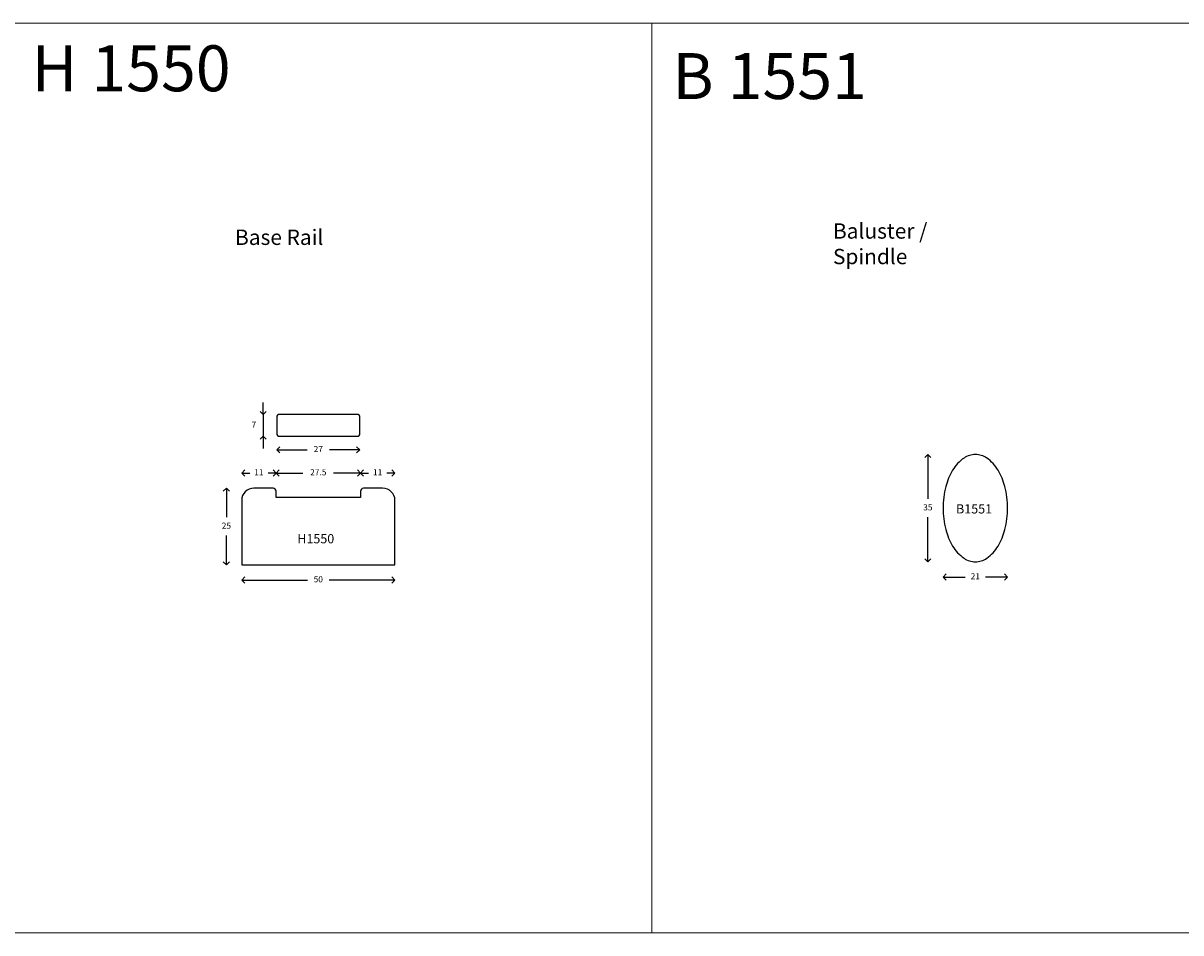
# Model space of a CAD drawing. Units: millimetres. Extents: x -67 to 2511, y 2413 to 5453.
# Drawn here: x 250 to 628, y 2838 to 3135 of the extents above; entities that cross this region are included whole.
import ezdxf

# ---------------------------------------------------------------- set-up
doc = ezdxf.new("R2010")
doc.units = ezdxf.units.MM
doc.layers.add('TEXT', color=7, linetype='Continuous', lineweight=15)
doc.styles.add('5', font='times.ttf', dxfattribs={"height": 8})
doc.styles.add('P', font='times.ttf', dxfattribs={"height": 5})
doc.dimstyles.new('A4', dxfattribs={"dimtxt": 2, "dimasz": 2, "dimexe": 0, "dimexo": 30, "dimgap": 2, "dimtad": 0, "dimtih": 1, "dimtoh": 1, "dimdec": 0, "dimdsep": 46, "dimtxsty": 'Standard', "dimblk": 'OPEN90', "dimcen": -1, "dimse1": 1, "dimse2": 1, "dimclrd": 256, "dimclre": 256, "dimclrt": 256, "dimadec": 0, "dimazin": 0, "dimtfac": 1, "dimtdec": 0, "dimtmove": 2, "dimatfit": 2, "dimldrblk": 'OPEN90', "dimfxl": 1, "dimlwd": -1, "dimlwe": 5, "dimarcsym": 1})

# ---------------------------------------------------------------- blocks, each defined once
blk = doc.blocks.new('_Open90')
at = {"color": 0, "linetype": 'ByBlock', "lineweight": -2}
for p, q in [((0, 0), (-1, 0)), ((-0.5, 0.5), (0, 0)), ((0, 0), (-0.5, -0.5))]:
    blk.add_line(p, q, dxfattribs=at)
blk = doc.blocks.new('*D301')
at = {"transparency": 16777216}
for p, q in [((335.09, 2995.53), (342.93, 2995.53)), ((358.09, 2995.53), (350.26, 2995.53))]:
    blk.add_line(p, q, dxfattribs=at)
at = {"layer": 'Defpoints', "color": 0, "transparency": 16777216}
for p in [(333.09, 3006.53), (360.09, 3001.42), (360.09, 2995.53)]:
    blk.add_point(p, dxfattribs=at)
at = {"transparency": 16777216, "xscale": 2, "yscale": 2, "zscale": 2, "rotation": 180}
blk.add_blockref('_Open90', (333.09, 2995.53), dxfattribs=at)
at = {"transparency": 16777216, "xscale": 2, "yscale": 2, "zscale": 2}
blk.add_blockref('_Open90', (360.09, 2995.53), dxfattribs=at)
at = {"transparency": 16777216, "insert": (346.59, 2995.53), "char_height": 2, "attachment_point": 5}
blk.add_mtext('27', dxfattribs=at)
blk = doc.blocks.new('*D310')
at = {"transparency": 16777216}
for p, q in [((328.59, 3009.03), (328.59, 3011.03)), ((328.59, 3007.03), (328.59, 3000.03)), ((328.59, 2998.03), (328.59, 2996.03))]:
    blk.add_line(p, q, dxfattribs=at)
at = {"layer": 'Defpoints', "color": 0, "transparency": 16777216}
for p in [(346.59, 3007.03), (328.59, 3000.03), (334.13, 3000.03)]:
    blk.add_point(p, dxfattribs=at)
at = {"transparency": 16777216, "xscale": 2, "yscale": 2, "zscale": 2}
for p, rotation in [((328.59, 3007.03), 270), ((328.59, 3000.03), 90)]:
    blk.add_blockref('_Open90', p, dxfattribs=dict(at, rotation=rotation))
at = {"transparency": 16777216, "insert": (325.59, 3003.53), "char_height": 2, "attachment_point": 5}
blk.add_mtext('7', dxfattribs=at)
blk = doc.blocks.new('*D311')
at = {"transparency": 16777216}
for p, q in [((323.59, 2987.97), (324.22, 2987.97)), ((330.84, 2987.97), (330.22, 2987.97))]:
    blk.add_line(p, q, dxfattribs=at)
at = {"layer": 'Defpoints', "color": 0, "transparency": 16777216}
for p in [(332.84, 2987.97), (321.59, 2979.03), (332.84, 2980.03)]:
    blk.add_point(p, dxfattribs=at)
at = {"transparency": 16777216, "xscale": 2, "yscale": 2, "zscale": 2, "rotation": 180}
blk.add_blockref('_Open90', (321.59, 2987.97), dxfattribs=at)
at = {"transparency": 16777216, "xscale": 2, "yscale": 2, "zscale": 2}
blk.add_blockref('_Open90', (332.84, 2987.97), dxfattribs=at)
at = {"transparency": 16777216, "insert": (327.22, 2987.97), "char_height": 2, "attachment_point": 5}
blk.add_mtext('11', dxfattribs=at)
blk = doc.blocks.new('*D312')
at = {"transparency": 16777216}
for p, q in [((334.84, 2987.97), (341.59, 2987.97)), ((358.34, 2987.97), (351.59, 2987.97))]:
    blk.add_line(p, q, dxfattribs=at)
at = {"layer": 'Defpoints', "color": 0, "transparency": 16777216}
for p in [(332.84, 2987.97), (332.84, 2980.03), (360.34, 2980.03)]:
    blk.add_point(p, dxfattribs=at)
at = {"transparency": 16777216, "xscale": 2, "yscale": 2, "zscale": 2, "rotation": 180}
blk.add_blockref('_Open90', (332.84, 2987.97), dxfattribs=at)
at = {"transparency": 16777216, "xscale": 2, "yscale": 2, "zscale": 2}
blk.add_blockref('_Open90', (360.34, 2987.97), dxfattribs=at)
at = {"transparency": 16777216, "insert": (346.59, 2987.97), "char_height": 2, "attachment_point": 5}
blk.add_mtext('27.5', dxfattribs=at)
blk = doc.blocks.new('*D313')
at = {"transparency": 16777216}
for p, q in [((362.34, 2987.97), (362.97, 2987.97)), ((369.59, 2987.97), (368.97, 2987.97))]:
    blk.add_line(p, q, dxfattribs=at)
at = {"layer": 'Defpoints', "color": 0, "transparency": 16777216}
for p in [(360.34, 2987.97), (360.34, 2980.03), (371.59, 2975.99)]:
    blk.add_point(p, dxfattribs=at)
at = {"transparency": 16777216, "xscale": 2, "yscale": 2, "zscale": 2, "rotation": 180}
blk.add_blockref('_Open90', (360.34, 2987.97), dxfattribs=at)
at = {"transparency": 16777216, "xscale": 2, "yscale": 2, "zscale": 2}
blk.add_blockref('_Open90', (371.59, 2987.97), dxfattribs=at)
at = {"transparency": 16777216, "insert": (365.97, 2987.97), "char_height": 2, "attachment_point": 5}
blk.add_mtext('11', dxfattribs=at)
blk = doc.blocks.new('*D314')
at = {"transparency": 16777216}
for p, q in [((323.59, 2953.03), (343.09, 2953.03)), ((369.59, 2953.03), (350.09, 2953.03))]:
    blk.add_line(p, q, dxfattribs=at)
at = {"layer": 'Defpoints', "color": 0, "transparency": 16777216}
for p in [(321.59, 2979.03), (371.59, 2958.03), (371.59, 2953.03)]:
    blk.add_point(p, dxfattribs=at)
at = {"transparency": 16777216, "xscale": 2, "yscale": 2, "zscale": 2, "rotation": 180}
blk.add_blockref('_Open90', (321.59, 2953.03), dxfattribs=at)
at = {"transparency": 16777216, "xscale": 2, "yscale": 2, "zscale": 2}
blk.add_blockref('_Open90', (371.59, 2953.03), dxfattribs=at)
at = {"transparency": 16777216, "insert": (346.59, 2953.03), "char_height": 2, "attachment_point": 5}
blk.add_mtext('50', dxfattribs=at)
blk = doc.blocks.new('*D315')
at = {"transparency": 16777216}
for p, q in [((316.59, 2981.03), (316.59, 2973.53)), ((316.59, 2960.03), (316.59, 2967.53))]:
    blk.add_line(p, q, dxfattribs=at)
at = {"layer": 'Defpoints', "color": 0, "transparency": 16777216}
for p in [(328.72, 2983.03), (316.59, 2958.03), (321.59, 2958.03)]:
    blk.add_point(p, dxfattribs=at)
at = {"transparency": 16777216, "xscale": 2, "yscale": 2, "zscale": 2}
for p, rotation in [((316.59, 2983.03), 90), ((316.59, 2958.03), 270)]:
    blk.add_blockref('_Open90', p, dxfattribs=dict(at, rotation=rotation))
at = {"transparency": 16777216, "insert": (316.59, 2970.53), "char_height": 2, "attachment_point": 5}
blk.add_mtext('25', dxfattribs=at)
blk = doc.blocks.new('*D328')
at = {"transparency": 16777216}
for p, q in [((552.47, 2954.01), (557.64, 2954.01)), ((569.47, 2954.01), (564.31, 2954.01))]:
    blk.add_line(p, q, dxfattribs=at)
at = {"layer": 'Defpoints', "color": 0, "transparency": 16777216}
for p in [(550.47, 2976.51), (571.47, 2976.51), (571.47, 2954.01)]:
    blk.add_point(p, dxfattribs=at)
at = {"transparency": 16777216, "xscale": 2, "yscale": 2, "zscale": 2, "rotation": 180}
blk.add_blockref('_Open90', (550.47, 2954.01), dxfattribs=at)
at = {"transparency": 16777216, "xscale": 2, "yscale": 2, "zscale": 2}
blk.add_blockref('_Open90', (571.47, 2954.01), dxfattribs=at)
at = {"transparency": 16777216, "insert": (560.97, 2954.01), "char_height": 2, "attachment_point": 5}
blk.add_mtext('21', dxfattribs=at)
blk = doc.blocks.new('*D329')
at = {"transparency": 16777216}
for p, q in [((545.47, 2992.01), (545.47, 2979.51)), ((545.47, 2961.01), (545.47, 2973.51))]:
    blk.add_line(p, q, dxfattribs=at)
at = {"layer": 'Defpoints', "color": 0, "transparency": 16777216}
for p in [(560.97, 2994.01), (545.47, 2959.01), (560.97, 2959.01)]:
    blk.add_point(p, dxfattribs=at)
at = {"transparency": 16777216, "xscale": 2, "yscale": 2, "zscale": 2}
for p, rotation in [((545.47, 2994.01), 90), ((545.47, 2959.01), 270)]:
    blk.add_blockref('_Open90', p, dxfattribs=dict(at, rotation=rotation))
at = {"transparency": 16777216, "insert": (545.47, 2976.51), "char_height": 2, "attachment_point": 5}
blk.add_mtext('35', dxfattribs=at)

msp = doc.modelspace()

# ---------------------------------------------------------------- linework, layer by layer
for p, q in [((359.59, 3007.03), (333.59, 3007.03)), ((333.09, 3006.53), (333.09, 3000.53)), ((360.09, 3000.53), (360.09, 3006.53)), ((333.59, 3000.03), (359.59, 3000.03)), ((331.84, 2983.03), (325.59, 2983.03)), ((332.84, 2980.03), (332.84, 2982.03)), ((360.34, 2982.03), (360.34, 2980.03)), ((367.59, 2983.03), (361.34, 2983.03)), ((321.59, 2979.03), (321.59, 2958.03)), ((360.34, 2980.03), (332.84, 2980.03)), ((371.59, 2958.03), (371.59, 2979.03)), ((321.59, 2958.03), (371.59, 2958.03))]:
    msp.add_line(p, q)
msp.add_lwpolyline([(571.47, 2976.51, 0.060974), (570.61, 2983.52, 0.074343), (568.4, 2988.88, 0.106943), (564.67, 2992.86, 0.152216), (560.97, 2994.01, 0.152216), (557.28, 2992.86, 0.106943), (553.55, 2988.88, 0.074343), (551.33, 2983.52, 0.060974), (550.47, 2976.51, 0.060974), (551.33, 2969.5, 0.074343), (553.55, 2964.14, 0.106943), (557.28, 2960.16, 0.152216), (560.97, 2959.01, 0.152216), (564.67, 2960.16, 0.106943), (568.4, 2964.14, 0.074343), (570.61, 2969.5, 0.060974)], format="xyb", close=True)
for centre, radius, start, end in [((333.59, 3006.53), 0.5, 90, 180), ((359.59, 3006.53), 0.5, 0, 90), ((333.59, 3000.53), 0.5, 180, 270), ((359.59, 3000.53), 0.5, 270, 0), ((325.59, 2979.03), 4, 90, 180), ((331.84, 2982.03), 1, 0, 90), ((361.34, 2982.03), 1, 90, 180), ((367.59, 2979.03), 4, 0, 90)]:
    msp.add_arc(centre, radius, start, end)
at = {"layer": 'TEXT'}
for points in [[(245.45, 2837.85), (455.45, 2837.85), (455.45, 3134.85), (245.45, 3134.85)], [(455.45, 2837.85), (665.45, 2837.85), (665.45, 3134.85), (455.45, 3134.85)]]:
    msp.add_lwpolyline(points, close=True, dxfattribs=at)

# ---------------------------------------------------------------- texts
at = {"style": '5'}
for s, p in [('H 1550', (253.07, 3112.6)), ('B 1551', (462.13, 3110.07))]:
    msp.add_text(s, height=15, dxfattribs=at).set_placement(p)
at = {"attachment_point": 1, "style": 'P'}
for s, width, gutter_width, insert, char_height in [('Base Rail', 56.1376, 25, (319.43, 3067.44), 5), ('Baluster / Spindle', 56.1376, 25, (514.52, 3069.49), 5), ('{\\fTimes New Roman TUR|b0|i0|c162|p18;B15}51', 13.477, 200, (554.67, 2977.77), 3), ('{\\fTimes New Roman TUR|b0|i0|c162|p18;H15}50', 13.477, 200, (339.73, 2968.03), 3)]:
    msp.add_mtext_dynamic_manual_height_columns(s, width=width, gutter_width=gutter_width, heights=[0], dxfattribs=dict(at, insert=insert, char_height=char_height))

# ---------------------------------------------------------------- dimensions: what is measured, and where the dimension line sits
for base, p1, p2, picture, middle in [((328.59, 3000.03), (346.59, 3007.03), (334.13, 3000.03), '*D310', (325.59, 3003.53)), ((545.47, 2959.01), (560.97, 2994.01), (560.97, 2959.01), '*D329', (545.47, 2976.51)), ((316.59, 2958.03), (328.72, 2983.03), (321.59, 2958.03), '*D315', (316.59, 2970.53))]:
    dim = msp.add_linear_dim(base=base, p1=p1, p2=p2, angle=90, dimstyle='A4')
    dim.commit()
    dim.dimension.update_dxf_attribs({"geometry": picture, "text_midpoint": middle})
for base, p1, p2, picture, middle in [((360.09, 2995.53), (333.09, 3006.53), (360.09, 3001.42), '*D301', (346.59, 2995.53)), ((371.59, 2953.03), (321.59, 2979.03), (371.59, 2958.03), '*D314', (346.59, 2953.03)), ((571.47, 2954.01), (550.47, 2976.51), (571.47, 2976.51), '*D328', (560.97, 2954.01))]:
    dim = msp.add_linear_dim(base=base, p1=p1, p2=p2, dimstyle='A4')
    dim.commit()
    dim.dimension.update_dxf_attribs({"geometry": picture, "text_midpoint": middle})
dim = msp.add_linear_dim(base=(332.84, 2987.97), p1=(321.59, 2979.03), p2=(332.84, 2980.03), dimstyle='A4', override={"dimtmove": 0})
dim.commit()
dim.dimension.update_dxf_attribs({"geometry": '*D311', "text_midpoint": (327.22, 2987.97), "dimtype": 160})
dim = msp.add_linear_dim(base=(332.84, 2987.97), p1=(360.34, 2980.03), p2=(332.84, 2980.03), dimstyle='A4', override={"dimdec": 1})
dim.commit()
dim.dimension.update_dxf_attribs({"geometry": '*D312', "text_midpoint": (346.59, 2987.97)})
dim = msp.add_linear_dim(base=(360.34, 2987.97), p1=(371.59, 2975.99), p2=(360.34, 2980.03), dimstyle='A4')
dim.commit()
dim.dimension.update_dxf_attribs({"geometry": '*D313', "text_midpoint": (365.97, 2987.97), "dimtype": 160})

doc.saveas('drawing.dxf')
